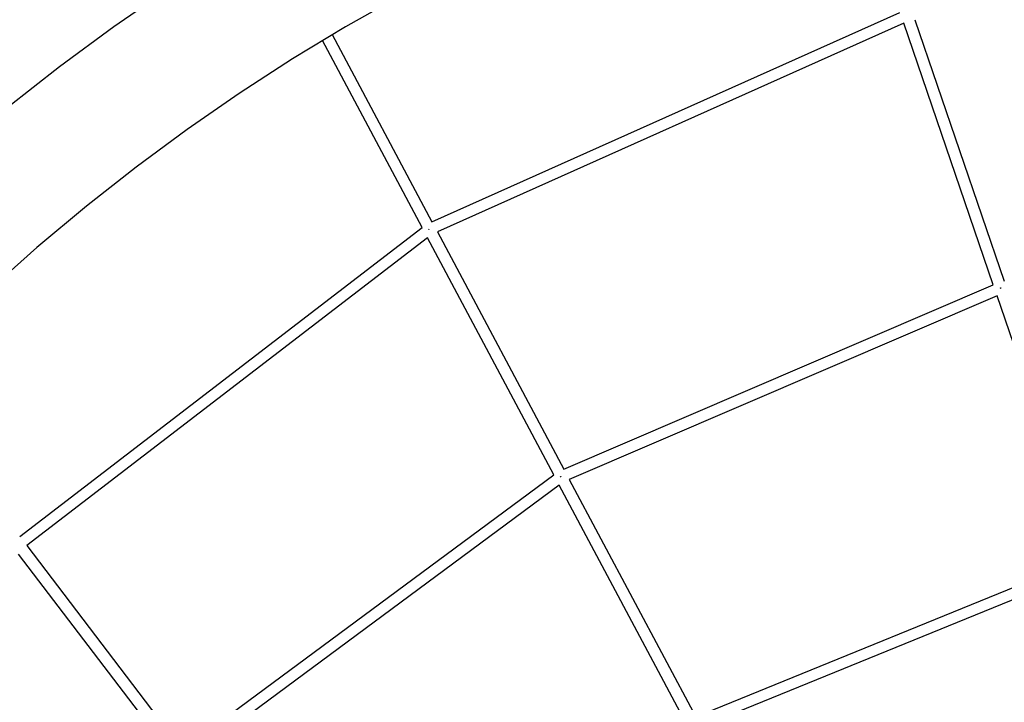
# Model space of a CAD drawing. Units: inches. Extents: x -398 to 785, y -364 to 370.
# Drawn here: x -142 to -74, y 208 to 254 of the extents above; entities that cross this region are included whole.
import ezdxf

# ---------------------------------------------------------------- set-up
doc = ezdxf.new("R2010")
doc.units = ezdxf.units.IN
doc.header["$MEASUREMENT"] = 0
doc.layers.add('Make2D$Visible$Curves', color=7, linetype='Continuous', true_color=0x000000)

msp = doc.modelspace()

# ---------------------------------------------------------------- linework, layer by layer
at = {"layer": 'Make2D$Visible$Curves', "lineweight": -3}
for points in [[(-178.8461, 204.6288), (-176.5098, 208.7542), (-174.0295, 212.8081), (-171.3896, 216.8129), (-168.6098, 220.7359), (-165.7148, 224.5451), (-162.6885, 228.2647), (-159.5828, 231.8366), (-156.3576, 235.3125), (-153.0156, 238.6896), (-149.5596, 241.965), (-146.0654, 245.073), (-142.4699, 248.0755), (-138.8678, 250.9004), (-135.1777, 253.6183), (-131.4024, 256.2272), (-127.5449, 258.7249), (-123.722, 261.0427), (-119.8301, 263.2502), (-116.0003, 265.28), (-112.1134, 267.2024), (-108.172, 269.0161), (-104.1789, 270.7199)], [(-100.9054, 262.7402), (-104.6764, 261.1313), (-108.3982, 259.4186), (-112.0684, 257.6034), (-115.6843, 255.6869), (-119.3581, 253.6032), (-122.9663, 251.4155), (-126.606, 249.0589), (-130.1675, 246.5977), (-133.6481, 244.0342), (-137.0451, 241.3701), (-140.4343, 238.5398), (-143.7274, 235.6108), (-146.8289, 232.6759), (-149.8325, 229.6549)], [(-113.4584, 240.3079), (-81.5174, 254.5844)], [(-80.5135, 254.0829), (-74.3962, 236.2395)], [(-81.2612, 253.8369), (-113.0873, 239.6118)], [(-75.1455, 235.9985), (-81.2612, 253.8369)], [(-120.2607, 253.0694), (-113.4584, 240.3079)], [(-114.1371, 239.9081), (-120.9364, 252.6639)], [(-141.5959, 218.839), (-114.1371, 239.9081)], [(-113.6806, 239.776), (-113.6987, 239.8001)], [(-113.6492, 239.7928), (-113.6806, 239.776)], [(-113.6779, 239.7725), (-113.6806, 239.776)], [(-113.6521, 239.7992), (-113.6492, 239.7928)], [(-113.0873, 239.6118), (-104.4595, 223.4255)], [(-113.7618, 239.2041), (-141.1191, 218.2129)], [(-105.1437, 223.0359), (-113.7618, 239.2041)], [(-104.4595, 223.4255), (-75.1455, 235.9985)], [(-74.8896, 235.2519), (-104.088, 222.7285)], [(-68.774, 217.4137), (-74.8896, 235.2519)], [(-74.6694, 235.7733), (-74.6727, 235.781)], [(-74.6712, 235.7776), (-74.6404, 235.7882)], [(-74.643, 235.7823), (-74.6658, 235.7745)], [(-74.644, 235.7869), (-74.6426, 235.7805)], [(-74.6386, 235.7839), (-74.643, 235.7823)], [(-130.5109, 204.2826), (-105.1437, 223.0359)], [(-104.6787, 222.8964), (-104.6976, 222.9224)], [(-104.652, 222.9157), (-104.6813, 222.9)], [(-104.6545, 222.9216), (-104.652, 222.9157)], [(-104.088, 222.7285), (-95.4601, 206.542)], [(-104.7694, 222.3338), (-130.034, 203.6564)], [(-96.1509, 206.1649), (-104.7694, 222.3338)], [(-141.1191, 218.2129), (-130.5109, 204.2826)], [(-131.0844, 203.7367), (-141.6673, 217.6337)], [(-95.4601, 206.542), (-68.774, 217.4137)], [(-68.5184, 216.668), (-95.0879, 205.8438)]]:
    msp.add_lwpolyline(points, dxfattribs=at)

doc.saveas('drawing.dxf')
